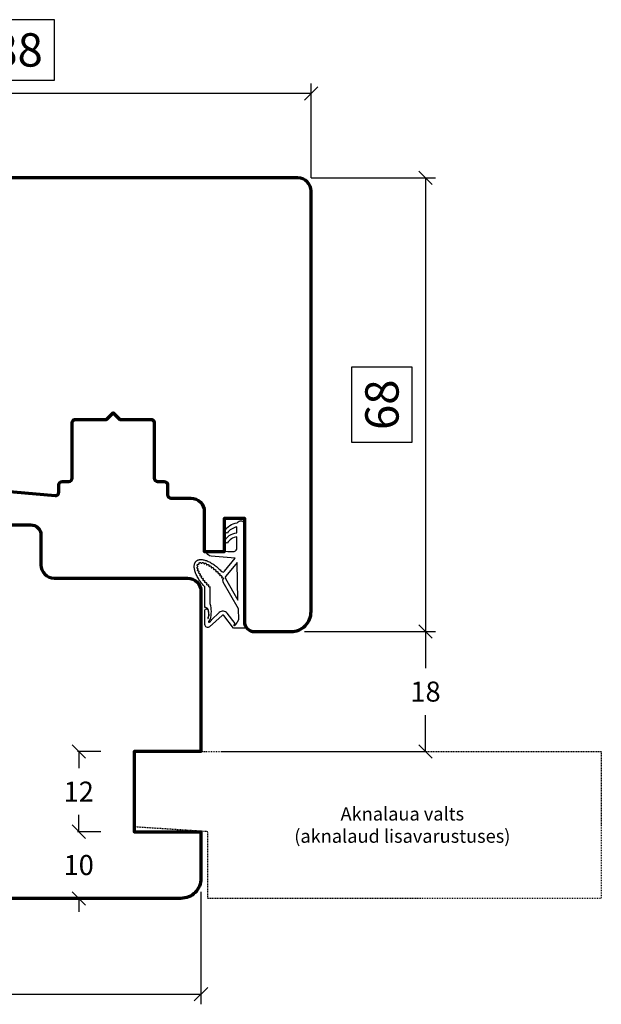
# Model space of a CAD drawing. Units: inches. Extents: x 2091 to 2325, y 217 to 916.
# Drawn here: x 2216 to 2303, y 619 to 766 of the extents above; entities that cross this region are included whole.
import ezdxf

# ---------------------------------------------------------------- set-up
doc = ezdxf.new("R2010")
doc.units = ezdxf.units.IN
doc.header["$MEASUREMENT"] = 0
doc.linetypes.add('L1', pattern=[0.5, 0.25, -0.25])
doc.linetypes.add('LFUN', pattern=[0])
for name, color, linetype in [('LINIE_DICK', 7, 'Continuous'), ('LINIE_DUENN', 7, 'Continuous'), ('VERMASSUNG', 7, 'Continuous')]:
    doc.layers.add(name, color=color, linetype=linetype)
doc.styles.get("Standard").update_dxf_attribs({"font": 'Arial.ttf'})
doc.dimstyles.new('MEDDIM684', dxfattribs={"dimtxt": 2, "dimasz": 2, "dimexe": 1.5, "dimexo": 1.5, "dimgap": -1.665, "dimtad": 1, "dimdec": 4, "dimrnd": 0.01, "dimzin": 12, "dimdsep": 46, "dimtxsty": 'Standard', "dimblk": 'MEDFUNVDIM_22', "dimcen": 1.5, "dimclrd": 7, "dimclre": 7, "dimclrt": 7, "dimadec": 0, "dimazin": 0, "dimtfac": 0.7, "dimtdec": 4, "dimtmove": 0, "dimatfit": 3, "dimldrblk": 'MEDFUNVDIM_22', "dimfxl": 1, "dimtolj": 1, "dimtzin": 0, "dimarcsym": 0})
doc.dimstyles.new('MEDDIM870', dxfattribs={"dimtxt": 2, "dimasz": 2, "dimexe": 1.5, "dimexo": 1.5, "dimgap": -1.665, "dimtad": 1, "dimdec": 4, "dimrnd": 0.01, "dimzin": 12, "dimdsep": 46, "dimtxsty": 'Standard', "dimblk": 'MEDFUNVDIM_22', "dimcen": 1.5, "dimclrd": 7, "dimclre": 7, "dimclrt": 7, "dimadec": 0, "dimazin": 0, "dimtfac": 0.7, "dimtdec": 4, "dimtmove": 0, "dimatfit": 3, "dimldrblk": 'MEDFUNVDIM_22', "dimfxl": 1, "dimtolj": 1, "dimtzin": 0, "dimarcsym": 0})
doc.dimstyles.get("Standard").update_dxf_attribs({"dimtxt": 0.18, "dimasz": 0.18, "dimexe": 0.18, "dimexo": 0.0625, "dimgap": 0.09, "dimtad": 0, "dimtih": 1, "dimtoh": 1, "dimdec": 4, "dimzin": 0, "dimdsep": 46, "dimtxsty": 'Standard', "dimcen": 0.09, "dimadec": 0, "dimazin": 0, "dimtfac": 1, "dimtdec": 4, "dimtofl": 0, "dimtmove": 0, "dimatfit": 3, "dimfxl": 1, "dimtolj": 1, "dimtzin": 0, "dimarcsym": 0})

# ---------------------------------------------------------------- blocks, each defined once
blk = doc.blocks.new('_Oblique')
at = {"color": 0, "linetype": 'ByBlock', "lineweight": -2}
blk.add_line((-0.5, -0.5), (0.5, 0.5), dxfattribs=at)
blk = doc.blocks.new('*D123')
at = {"layer": 'Defpoints', "color": 0, "linetype": 'Continuous', "transparency": 16777216}
for p in [(2257.96, 742.71), (2256.96, 674.71), (2277.11, 674.71)]:
    blk.add_point(p, dxfattribs=at)
at = {"layer": 'VERMASSUNG', "color": 7, "linetype": 'Continuous', "lineweight": -2, "transparency": 16777216}
for p, q in [((2259.96, 742.71), (2278.61, 742.71)), ((2277.11, 742.71), (2277.11, 674.71)), ((2275.11, 714.33), (2266.04, 714.33)), ((2266.04, 714.33), (2266.04, 703.1)), ((2275.11, 703.1), (2275.11, 714.33)), ((2266.04, 703.1), (2275.11, 703.1)), ((2258.96, 674.71), (2278.61, 674.71))]:
    blk.add_line(p, q, dxfattribs=at)
at = {"layer": 'VERMASSUNG', "color": 7, "linetype": 'Continuous', "lineweight": -2, "transparency": 16777216, "xscale": 2, "yscale": 2, "zscale": 2}
for p, rotation in [((2277.11, 742.71), 90), ((2277.11, 674.71), 270)]:
    blk.add_blockref('_Oblique', p, dxfattribs=dict(at, rotation=rotation))
at = {"layer": 'VERMASSUNG', "color": 7, "linetype": 'Continuous', "lineweight": 25, "transparency": 16777216, "insert": (2270.58, 708.71), "char_height": 5, "attachment_point": 5, "rotation": 90}
blk.add_mtext('\\A1;68', dxfattribs=at)
blk = doc.blocks.new('MEDFUNVDIM_22')
at = {"color": 0, "linetype": 'LFUN', "lineweight": -2}
for points in [[(0, 0), (-1, 0)], [(-0.5, -0.5), (0.5, 0.5)]]:
    blk.add_lwpolyline(points, dxfattribs=at)
blk = doc.blocks.new('*D124')
at = {"layer": 'Defpoints', "color": 0, "linetype": 'Continuous', "transparency": 16777216}
for p in [(2155.46, 656.64), (2243.46, 637.71), (2243.46, 620.33)]:
    blk.add_point(p, dxfattribs=at)
at = {"layer": 'VERMASSUNG', "color": 7, "linetype": 'Continuous', "lineweight": -2, "transparency": 16777216}
for p, q in [((2155.46, 654.64), (2155.46, 618.83)), ((2243.46, 635.71), (2243.46, 618.83)), ((2205.01, 631.4), (2193.91, 631.4)), ((2193.91, 631.4), (2193.91, 622.33)), ((2205.01, 622.33), (2205.01, 631.4)), ((2193.91, 622.33), (2205.01, 622.33)), ((2155.46, 620.33), (2243.46, 620.33))]:
    blk.add_line(p, q, dxfattribs=at)
at = {"layer": 'VERMASSUNG', "color": 7, "linetype": 'Continuous', "lineweight": -2, "transparency": 16777216, "xscale": 2, "yscale": 2, "zscale": 2, "rotation": 180}
blk.add_blockref('_Oblique', (2155.46, 620.33), dxfattribs=at)
at = {"layer": 'VERMASSUNG', "color": 7, "linetype": 'Continuous', "lineweight": -2, "transparency": 16777216, "xscale": 2, "yscale": 2, "zscale": 2}
blk.add_blockref('_Oblique', (2243.46, 620.33), dxfattribs=at)
at = {"layer": 'VERMASSUNG', "color": 7, "linetype": 'Continuous', "lineweight": 25, "transparency": 16777216, "insert": (2199.46, 626.86), "char_height": 5, "attachment_point": 5}
blk.add_mtext('\\A1;88', dxfattribs=at)
blk = doc.blocks.new('*D125')
at = {"color": 0, "lineweight": -2, "ltscale": 10, "transparency": 16777216}
for p, q in [((2228.46, 656.71), (2224.95, 656.71)), ((2225.13, 656.71), (2225.13, 654.21)), ((2225.13, 644.71), (2225.13, 647.21)), ((2228.46, 644.71), (2224.95, 644.71))]:
    blk.add_line(p, q, dxfattribs=at)
at = {"layer": 'Defpoints', "color": 0, "ltscale": 10, "transparency": 16777216}
for p in [(2233.46, 656.71), (2225.13, 644.71), (2233.46, 644.71)]:
    blk.add_point(p, dxfattribs=at)
at = {"color": 0, "lineweight": -2, "ltscale": 10, "transparency": 16777216, "xscale": 2, "yscale": 2, "zscale": 2}
for p, rotation in [((2225.13, 656.71), 90), ((2225.13, 644.71), 270)]:
    blk.add_blockref('_Oblique', p, dxfattribs=dict(at, rotation=rotation))
at = {"color": 0, "ltscale": 10, "transparency": 16777216, "insert": (2225.13, 650.71), "char_height": 3, "attachment_point": 5}
blk.add_mtext('\\A1;12', dxfattribs=at)
blk = doc.blocks.new('*D126')
at = {"color": 0, "lineweight": -2, "ltscale": 10, "transparency": 16777216}
for p, q in [((2225.13, 644.71), (2225.13, 646.71)), ((2228.46, 644.71), (2224.95, 644.71)), ((2235.46, 634.71), (2224.95, 634.71)), ((2225.13, 634.71), (2225.13, 632.71))]:
    blk.add_line(p, q, dxfattribs=at)
at = {"layer": 'Defpoints', "color": 0, "ltscale": 10, "transparency": 16777216}
for p in [(2233.46, 644.71), (2225.13, 634.71), (2240.46, 634.71)]:
    blk.add_point(p, dxfattribs=at)
at = {"color": 0, "lineweight": -2, "ltscale": 10, "transparency": 16777216, "xscale": 2, "yscale": 2, "zscale": 2}
for p, rotation in [((2225.13, 644.71), 270), ((2225.13, 634.71), 90)]:
    blk.add_blockref('_Oblique', p, dxfattribs=dict(at, rotation=rotation))
at = {"color": 0, "ltscale": 10, "transparency": 16777216, "insert": (2225.13, 639.71), "char_height": 3, "attachment_point": 5}
blk.add_mtext('\\A1;10', dxfattribs=at)
blk = doc.blocks.new('*D129')
at = {"layer": 'Defpoints', "color": 0, "linetype": 'Continuous', "transparency": 16777216}
for p in [(2171.98, 755.36), (2259.96, 740.71), (2171.98, 724.5)]:
    blk.add_point(p, dxfattribs=at)
at = {"layer": 'VERMASSUNG', "color": 7, "linetype": 'Continuous', "lineweight": -2, "transparency": 16777216}
for p, q in [((2221.52, 766.43), (2210.42, 766.43)), ((2210.42, 766.43), (2210.42, 757.36)), ((2221.52, 757.36), (2221.52, 766.43)), ((2210.42, 757.36), (2221.52, 757.36)), ((2171.98, 726.5), (2171.98, 756.86)), ((2259.96, 742.71), (2259.96, 756.86)), ((2259.96, 755.36), (2171.98, 755.36))]:
    blk.add_line(p, q, dxfattribs=at)
at = {"layer": 'VERMASSUNG', "color": 7, "linetype": 'Continuous', "lineweight": -2, "transparency": 16777216, "xscale": 2, "yscale": 2, "zscale": 2, "rotation": 180}
blk.add_blockref('_Oblique', (2171.98, 755.36), dxfattribs=at)
at = {"layer": 'VERMASSUNG', "color": 7, "linetype": 'Continuous', "lineweight": -2, "transparency": 16777216, "xscale": 2, "yscale": 2, "zscale": 2}
blk.add_blockref('_Oblique', (2259.96, 755.36), dxfattribs=at)
at = {"layer": 'VERMASSUNG', "color": 7, "linetype": 'Continuous', "lineweight": 25, "transparency": 16777216, "insert": (2215.97, 761.9), "char_height": 5, "attachment_point": 5}
blk.add_mtext('\\A1;88', dxfattribs=at)
blk = doc.blocks.new('*D130')
at = {"color": 0, "lineweight": -2, "ltscale": 10, "transparency": 16777216}
for p, q in [((2261.96, 674.71), (2277.29, 674.71)), ((2277.11, 674.71), (2277.11, 669.23)), ((2277.11, 656.71), (2277.11, 662.19)), ((2246.46, 656.71), (2277.29, 656.71))]:
    blk.add_line(p, q, dxfattribs=at)
at = {"layer": 'Defpoints', "color": 0, "ltscale": 10, "transparency": 16777216}
for p in [(2256.96, 674.71), (2241.46, 656.71), (2277.11, 656.71)]:
    blk.add_point(p, dxfattribs=at)
at = {"color": 0, "lineweight": -2, "ltscale": 10, "transparency": 16777216, "xscale": 2, "yscale": 2, "zscale": 2}
for p, rotation in [((2277.11, 674.71), 90), ((2277.11, 656.71), 270)]:
    blk.add_blockref('_Oblique', p, dxfattribs=dict(at, rotation=rotation))
at = {"color": 0, "ltscale": 10, "transparency": 16777216, "insert": (2277.11, 665.71), "char_height": 3, "attachment_point": 5}
blk.add_mtext('\\A1;18', dxfattribs=at)

msp = doc.modelspace()

# ---------------------------------------------------------------- linework, layer by layer
at = {"color": 35, "linetype": 'L1', "ltscale": 0.5}
msp.add_lwpolyline([(2233.46, 656.71), (2303.46, 656.71), (2303.46, 634.71), (2244.46, 634.71), (2244.46, 644.71), (2233.46, 645.421), (2233.46, 656.71)], dxfattribs=at)
at = {"layer": 'LINIE_DICK', "color": 35, "linetype": 'Continuous', "lineweight": 70}
msp.add_line((2243.46, 664.057), (2243.46, 656.71), dxfattribs=at)
at = {"layer": 'LINIE_DICK', "color": 7, "linetype": 'Continuous', "lineweight": 70}
for points in [[(2221.616, 695.09, 0.4400105), (2222.16, 695.588), (2222.16, 696.71, -0.4142136), (2222.66, 697.21), (2223.66, 697.21, 0.414214), (2224.16, 697.71), (2224.16, 706.01, -0.4142136), (2224.66, 706.51), (2229.31, 706.51), (2230.31, 707.51), (2231.31, 706.51), (2235.96, 706.51, -0.4142136), (2236.46, 706.01), (2236.46, 697.71, 0.414214), (2236.96, 697.21), (2237.96, 697.21, -0.4142136), (2238.46, 696.71), (2238.46, 695.21, 0.4142136), (2238.96, 694.71), (2241.96, 694.71, -0.4142136), (2243.96, 692.71), (2243.96, 686.71), (2246.96, 686.71), (2246.96, 691.71), (2249.96, 691.71), (2249.96, 676.587), (2249.96, 676.21, 0.4142135), (2251.46, 674.71), (2254.139, 674.71), (2256.96, 674.71, 0.4142136), (2259.96, 677.71), (2259.96, 682.746), (2259.96, 740.71, 0.4142136), (2257.96, 742.71), (2239.96, 742.71), (2211.96, 742.71, 0.4142136)], [(2198.46, 690.71), (2217.96, 690.71, -0.4142136), (2219.46, 689.21), (2219.46, 684.71, 0.4142136), (2221.46, 682.71), (2241.46, 682.71, -0.4142136), (2243.46, 680.71), (2243.46, 656.71), (2233.46, 656.71), (2233.46, 653.21), (2233.46, 653.21), (2233.46, 650.21), (2233.46, 650.21), (2233.46, 644.71), (2243.46, 644.71), (2243.46, 637.71, -0.4142136), (2240.46, 634.71), (2233.46, 634.71), (2217.665, 634.71), (2214.46, 634.71, -0.4142136)]]:
    msp.add_lwpolyline(points, format="xyb", dxfattribs=at)
msp.add_lwpolyline([(2202.829, 696.759), (2221.616, 695.116)], dxfattribs=at)
at = {"layer": 'LINIE_DUENN', "color": 114, "linetype": 'Continuous', "lineweight": 25}
for points in [[(2246.574, 683.695, 0.4090993), (2246.992, 683.741), (2248.602, 685.71), (2245.009, 685.988, -0.3850628), (2244.271, 686.767), (2247.493, 686.73), (2248.453, 686.73, 0.3527717), (2248.847, 687.218), (2248.848, 688.899, 0.2456389), (2247.407, 687.969), (2246.946, 688.16, -0.2895047), (2248.848, 689.5), (2248.848, 690.393, 0.18999), (2247.392, 689.474), (2246.946, 689.721, -0.2470703), (2248.902, 691.004, -0.7996083), (2249.948, 690.768), (2249.946, 686.559), (2249.946, 686.209), (2250.06, 685.636), (2250.06, 675.225), (2248.352, 675.225), (2246.902, 677.091, 0.4365492), (2246.609, 677.116), (2244.751, 675.432, -0.6505961), (2244.046, 675.744), (2244.046, 677.918, -0.5869307), (2244.351, 678.088), (2244.521, 677.955), (2244.61, 677.093), (2244.517, 676.875, 0.0503461), (2244.486, 676.752, 0.0523024), (2244.484, 676.707, 0.1521483), (2244.492, 676.681, 0.3584743), (2244.508, 676.679, 0.1088982), (2244.532, 676.699, 0.0432819), (2244.56, 676.74, 0.0266695), (2244.587, 676.796, 0.0749472), (2244.547, 678.023, 0.3037929), (2244.171, 678.299), (2244.046, 678.298), (2244.031, 681.408, -0.0114997), (2243.787, 681.678, -0.0116781), (2243.557, 681.957, -0.0120444), (2243.344, 682.241, -0.0126188), (2243.15, 682.53, -0.0134336), (2242.976, 682.819, -0.0145361), (2242.825, 683.105, -0.0159926), (2242.698, 683.386, -0.0178925), (2242.596, 683.66, -0.0203521), (2242.521, 683.923, -0.0235134), (2242.472, 684.173, -0.0275255), (2242.45, 684.407, -0.0324888), (2242.457, 684.624, -0.038321), (2242.49, 684.821, -0.0214862), (2242.517, 684.911, -0.0230003), (2242.551, 684.995, -0.0243757), (2242.592, 685.074, -0.0255066), (2242.639, 685.147, -0.0262892), (2242.692, 685.213, -0.0266419), (2242.752, 685.273, -0.0265256), (2242.818, 685.326, -0.0259534), (2242.89, 685.372, -0.0249873), (2242.968, 685.412, -0.0237224), (2243.051, 685.445, -0.0222661), (2243.14, 685.471, -0.020719), (2243.234, 685.49, -0.0368223), (2243.437, 685.506, -0.0311785), (2243.658, 685.493, -0.0264519), (2243.894, 685.452, -0.0226619), (2244.144, 685.383, -0.0196875), (2244.406, 685.287, -0.0173779), (2244.675, 685.164, -0.0155969), (2244.951, 685.016, -0.0142349), (2245.229, 684.845, -0.0132085), (2245.508, 684.651, -0.0124566), (2245.785, 684.437, -0.0119359), (2246.056, 684.204, -0.0116173), (2246.32, 683.956, -0.0114833), (2246.574, 683.695)], [(2246.731, 682.167), (2249.018, 678.147), (2249.057, 676.455), (2248.665, 675.772, -0.0339217), (2248.594, 675.678, -0.046239), (2248.521, 675.608, -0.0391468), (2248.488, 675.586, -0.0674449), (2248.46, 675.575, -0.1308924), (2248.439, 675.575, -0.1866815), (2248.425, 675.586, -0.120198), (2248.419, 675.607, -0.0622364), (2248.421, 675.638, -0.0608492), (2248.449, 675.722, -0.0369285), (2248.504, 675.821, -0.0337435), (2248.576, 675.915), (2247.375, 677.459, 0.4365492), (2246.206, 677.561), (2245.016, 676.482, -0.0285633), (2244.985, 676.411, -0.0225827), (2244.943, 676.335, -0.042021), (2244.837, 676.191, -0.0266213), (2244.781, 676.133, -0.0384118), (2244.729, 676.091, -0.0685473), (2244.684, 676.069, -0.1507892), (2244.651, 676.067, -0.2240638), (2244.63, 676.085, -0.1167016), (2244.625, 676.123, -0.0557438), (2244.635, 676.178, -0.0335604), (2244.659, 676.245, -0.0246133), (2244.697, 676.32, -0.0211674), (2244.744, 676.396, -0.0209671), (2244.798, 676.468, -0.023895), (2244.854, 676.532, 0.1447449), (2244.843, 678.867), (2244.831, 681.393, -0.857395), (2244.653, 681.63, -0.0017091), (2244.612, 681.671, -0.0017053), (2244.571, 681.713, -1.0087873), (2244.365, 681.93, -0.0020516), (2244.317, 681.982, -0.0020574), (2244.271, 682.034, -1.0090274), (2244.076, 682.263, -0.0016021), (2244.043, 682.303, -0.0016122), (2244.01, 682.343, -1.0097254), (2243.827, 682.581, -0.0016119), (2243.799, 682.619, -0.001628), (2243.771, 682.658, -1.0110248), (2243.601, 682.905, -0.0024652), (2243.567, 682.957, -0.0025149), (2243.534, 683.009, -1.0135613), (2243.381, 683.268, -0.003082), (2243.352, 683.321, -0.003173), (2243.323, 683.375, -1.0184622), (2243.194, 683.645, -0.0040179), (2243.172, 683.697, -0.0041801), (2243.152, 683.747, -1.0290661), (2243.057, 684.032, -0.0057551), (2243.046, 684.077, -0.0060586), (2243.035, 684.122, -1.057367), (2243.002, 684.42, -0.0133375), (2243.004, 684.468, -0.0144537), (2243.008, 684.515, -1.1558372), (2243.119, 684.79, -0.0309275), (2243.153, 684.826, -0.0308488), (2243.191, 684.858, -1.1523404), (2243.474, 684.948, -0.0166734), (2243.53, 684.95, -0.0151599), (2243.589, 684.947, -1.0539773), (2243.883, 684.892, -0.0057667), (2243.927, 684.879, -0.0054873), (2243.972, 684.864, -1.0279778), (2244.249, 684.751, -0.0042016), (2244.301, 684.727, -0.0040375), (2244.352, 684.701, -1.0179425), (2244.615, 684.555, -0.0032505), (2244.669, 684.522, -0.0031558), (2244.723, 684.488, -1.0132583), (2244.972, 684.32, -0.0026213), (2245.025, 684.282, -0.0025685), (2245.078, 684.242, -1.0108301), (2245.315, 684.058, -0.0020968), (2245.363, 684.018, -0.0020715), (2245.411, 683.978, -1.0095528), (2245.636, 683.78, -0.0024877), (2245.696, 683.725, -0.0024674), (2245.756, 683.669, -1.0089012), (2245.97, 683.459, -0.0017698), (2246.012, 683.416, -0.0017679), (2246.054, 683.372, -1.0088038), (2246.258, 683.151, -0.001461), (2246.291, 683.114, -0.0014652), (2246.323, 683.077, -1.0091195), (2246.516, 682.847, -0.0015193), (2246.546, 682.809, -0.0015294), (2246.577, 682.771, -1.3978765), (2246.668, 682.502), (2246.731, 682.167)], [(2247.137, 682.666), (2248.989, 679.412), (2248.859, 685.077), (2247.165, 683.004, 0.310039), (2247.137, 682.666)]]:
    msp.add_lwpolyline(points, format="xyb", dxfattribs=at)

# ---------------------------------------------------------------- texts
at = {"color": 35, "ltscale": 10, "insert": (2273.636, 645.71), "char_height": 2, "attachment_point": 5}
msp.add_mtext_dynamic_manual_height_columns('Aknalaua valts\\P(aknalaud lisavarustuses)', width=45.73062, gutter_width=1, heights=[0], dxfattribs=at)

# ---------------------------------------------------------------- dimensions: what is measured, and where the dimension line sits
at = {"color": 0, "ltscale": 10}
for base, p1, p2, picture, middle in [((2277.113, 656.71), (2256.96, 674.71), (2241.46, 656.71), '*D130', (2277.113, 665.71)), ((2225.127, 644.71), (2233.46, 656.71), (2233.46, 644.71), '*D125', (2225.127, 650.71)), ((2225.127, 634.71), (2233.46, 644.71), (2240.46, 634.71), '*D126', (2225.127, 639.71))]:
    dim = msp.add_linear_dim(base=base, p1=p1, p2=p2, angle=90, dimstyle='Standard', override={"dimtxt": 3, "dimasz": 2, "dimexo": 5, "dimgap": 2, "dimdec": 0, "dimblk1": 'Oblique', "dimblk2": 'Oblique', "dimsah": 1}, dxfattribs=at)
    dim.commit()
    dim.dimension.update_dxf_attribs({"geometry": picture, "text_midpoint": middle})
at = {"layer": 'VERMASSUNG', "color": 7, "linetype": 'Continuous', "lineweight": 25}
for base, p1, p2, dimstyle, override, picture, middle in [((2171.98, 755.362), (2259.96, 740.71), (2171.98, 724.502), 'MEDDIM870', {"dimtxt": 5, "dimexo": 2, "dimgap": -2, "dimdec": 0, "dimblk1": 'Oblique', "dimblk2": 'Oblique', "dimsah": 1, "dimtzin": 8}, '*D129', (2215.97, 761.896)), ((2243.46, 620.331), (2155.46, 656.637), (2243.46, 637.71), 'MEDDIM684', {"dimtxt": 5, "dimexo": 2, "dimgap": -2, "dimdec": 2, "dimblk1": 'Oblique', "dimblk2": 'Oblique', "dimsah": 1, "dimtzin": 8}, '*D124', (2199.46, 626.865))]:
    dim = msp.add_linear_dim(base=base, p1=p1, p2=p2, dimstyle=dimstyle, override=override, dxfattribs=at)
    dim.commit()
    dim.dimension.update_dxf_attribs({"geometry": picture, "text_midpoint": middle})
dim = msp.add_linear_dim(base=(2277.113, 674.71), p1=(2257.96, 742.71), p2=(2256.96, 674.71), angle=270, dimstyle='MEDDIM870', override={"dimtxt": 5, "dimasz": 2, "dimexo": 2, "dimgap": -2, "dimdec": 2, "dimblk1": 'Oblique', "dimblk2": 'Oblique', "dimsah": 1, "dimclrd": 7, "dimclre": 7, "dimclrt": 7, "dimtzin": 8}, dxfattribs=at)
dim.commit()
dim.dimension.update_dxf_attribs({"geometry": '*D123', "text_midpoint": (2270.579, 708.71)})

doc.saveas('drawing.dxf')
